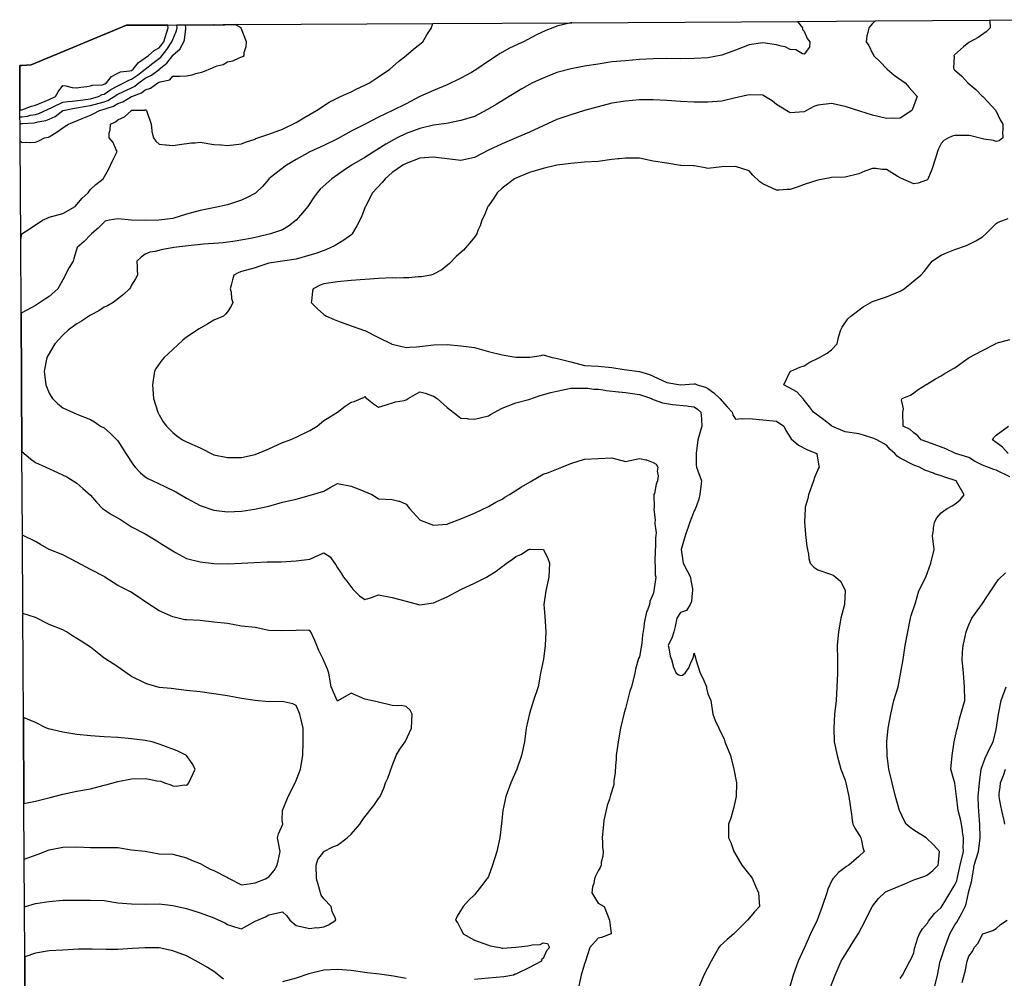
# Model space of a CAD drawing. Units: feet. Extents: x 2177212 to 2186610, y 13675057 to 13683585.
# Drawn here: x 2179616 to 2180557, y 13682634 to 13683551 of the extents above; entities that cross this region are included whole.
import ezdxf

# ---------------------------------------------------------------- set-up
doc = ezdxf.new("R2010")
doc.units = ezdxf.units.FT
doc.header["$MEASUREMENT"] = 0
doc.layers.add('C-TOPO', color=7, linetype='Continuous')

msp = doc.modelspace()

# ---------------------------------------------------------------- linework, layer by layer
at = {"layer": 'C-TOPO', "color": 7, "linetype": 'Continuous', "lineweight": -3, "flags": 128}
msp.add_lwpolyline([(2179621.95, 13682368.67), (2179620.33, 13682654.83), (2179620.06, 13682702.48), (2179619.8, 13682748.13), (2179619.5, 13682801.39), (2179619.04, 13682883.66), (2179618.47, 13682983.2), (2179618.05, 13683058.15), (2179617.6, 13683138.07), (2179616.85, 13683270.37), (2179616.45, 13683340.43), (2179615.92, 13683435.18), (2179615.82, 13683451.66), (2179615.79, 13683458.14), (2179615.75, 13683464.85), (2179615.51, 13683507.24), (2179617.54, 13683507.39), (2179626.44, 13683508), (2179717.74, 13683545.77), (2179757.2, 13683546), (2179765.75, 13683546.05), (2179774.15, 13683546.09), (2179801.16, 13683546.25), (2179801.66, 13683546.25), (2179810.21, 13683546.3), (2179811.84, 13683546.31), (2179821.73, 13683546.37), (2180010.89, 13683547.46), (2180143.87, 13683548.22), (2180359.68, 13683549.46), (2180434.19, 13683549.89), (2180543.4, 13683550.52), (2180641.62, 13683551.08)], dxfattribs=at)
for points, elevation in [([(2179615.51, 13683507.24), (2179615.75, 13683464.85), (2179617.04, 13683464.88), (2179617.54, 13683464.84), (2179626.76, 13683468.3), (2179630.67, 13683469.33), (2179643.8, 13683474.79), (2179649.9, 13683477.51), (2179652.41, 13683482.03), (2179656.93, 13683488.18), (2179659.73, 13683487.83), (2179665.56, 13683486.14), (2179670.06, 13683485.76), (2179674, 13683486.69), (2179679.64, 13683487.1), (2179683.18, 13683487.74), (2179685.26, 13683488.56), (2179694.61, 13683488.94), (2179696.31, 13683489.34), (2179697.09, 13683489.86), (2179698.56, 13683490.64), (2179703.47, 13683496.61), (2179709.44, 13683500), (2179712.01, 13683501.2), (2179720.89, 13683502.09), (2179722.57, 13683502.56), (2179724.22, 13683503.77), (2179729.32, 13683510.14), (2179738.86, 13683516.9), (2179744.23, 13683521.49), (2179748.83, 13683524.18), (2179751.54, 13683527.31), (2179753.31, 13683530.02), (2179757.55, 13683543.15), (2179757.2, 13683546), (2179717.74, 13683545.77), (2179626.44, 13683508), (2179617.54, 13683507.39), (2179615.51, 13683507.24)], 553), ([(2179801.16, 13683546.25), (2179801.34, 13683546.19), (2179801.66, 13683546.25), (2179801.16, 13683546.25)], 556), ([(2179619.04, 13682883.66), (2179619.5, 13682801.39), (2179630.67, 13682803.53), (2179644.66, 13682807.1), (2179656.92, 13682810.26), (2179670.05, 13682813.04), (2179683.18, 13682815.54), (2179696.31, 13682818.97), (2179698.04, 13682819.37), (2179709.44, 13682822.5), (2179722.57, 13682825.07), (2179735.69, 13682825.15), (2179739.39, 13682824.79), (2179746.72, 13682823.19), (2179750.45, 13682822.72), (2179754.2, 13682821.09), (2179759.95, 13682819.09), (2179761.95, 13682818.24), (2179765.07, 13682817.97), (2179773.32, 13682819.33), (2179775.08, 13682819.07), (2179776.35, 13682819.82), (2179777.19, 13682821.09), (2179783.31, 13682834.22), (2179780.43, 13682839.57), (2179775.08, 13682847.21), (2179775.02, 13682847.29), (2179774.98, 13682847.35), (2179766.27, 13682851.66), (2179752.31, 13682856.98), (2179748.82, 13682858.29), (2179747.11, 13682858.76), (2179742.33, 13682860.48), (2179735.69, 13682861.73), (2179722.57, 13682863.34), (2179709.44, 13682864.49), (2179696.31, 13682865.29), (2179683.18, 13682866.13), (2179670.05, 13682867.45), (2179656.92, 13682869.54), (2179642.97, 13682872.79), (2179640.64, 13682873.61), (2179630.67, 13682878.87), (2179619.04, 13682883.66)], 555)]:
    msp.add_lwpolyline(points, close=True, dxfattribs=dict(at, elevation=elevation))
for points, elevation in [([(2179615.79, 13683458.14), (2179617.54, 13683458.16), (2179622.98, 13683458.95), (2179625.98, 13683459.7), (2179630.67, 13683460.52), (2179633.71, 13683461.34), (2179646.83, 13683467.41), (2179656.93, 13683472.34), (2179661.51, 13683472.93), (2179665.57, 13683473.03), (2179673.54, 13683474.02), (2179683.18, 13683475.25), (2179690.82, 13683477.51), (2179694.36, 13683479.46), (2179696.31, 13683479.92), (2179702.75, 13683484.2), (2179709.44, 13683487.97), (2179715.27, 13683490.64), (2179719.83, 13683493.38), (2179722.57, 13683494.14), (2179728.17, 13683498.17), (2179735.7, 13683503.77), (2179735.7, 13683503.77), (2179735.7, 13683503.77), (2179743.04, 13683509.55), (2179750.45, 13683515.27), (2179756.42, 13683522.43), (2179761.16, 13683530.02), (2179761.95, 13683532.25), (2179765.31, 13683539.8), (2179766.13, 13683543.15), (2179765.75, 13683546.05)], 554), ([(2179615.82, 13683451.66), (2179617.54, 13683451.68), (2179618.04, 13683451.75), (2179629.39, 13683452.53), (2179630.67, 13683452.75), (2179632.73, 13683453.31), (2179640.43, 13683454.62), (2179643.8, 13683455.83), (2179649.54, 13683458.64), (2179656.93, 13683464.33), (2179657.04, 13683464.38), (2179667.82, 13683466.62), (2179679.24, 13683468.32), (2179683.18, 13683468.88), (2179696.31, 13683472.37), (2179699.95, 13683473.87), (2179709.44, 13683479.94), (2179722.57, 13683485.83), (2179725.78, 13683487.43), (2179729.54, 13683490.64), (2179735.7, 13683495.1), (2179741.47, 13683498), (2179748.83, 13683503.58), (2179748.96, 13683503.63), (2179749.08, 13683503.77), (2179756.27, 13683509.45), (2179761.91, 13683516.94), (2179761.95, 13683517.02), (2179768.88, 13683523.1), (2179769.36, 13683524.3), (2179772.52, 13683530.02), (2179773.17, 13683531.94), (2179774.43, 13683542.5), (2179774.59, 13683543.15), (2179774.15, 13683546.09)], 555), ([(2179615.92, 13683435.18), (2179617.54, 13683433.67), (2179621.69, 13683433.98), (2179626.24, 13683433.7), (2179630.67, 13683433.95), (2179633.69, 13683435.11), (2179639.28, 13683438.13), (2179643.04, 13683438.88), (2179643.8, 13683439.12), (2179651.39, 13683443.67), (2179656.93, 13683447.79), (2179659.09, 13683449.09), (2179662.15, 13683451.25), (2179675.3, 13683456.5), (2179683.18, 13683459.64), (2179686.35, 13683461.21), (2179691.73, 13683464.38), (2179696.31, 13683465.47), (2179698.17, 13683466.24), (2179705.32, 13683468.51), (2179709.44, 13683470.86), (2179714.28, 13683472.67), (2179722.38, 13683477.51), (2179722.73, 13683477.68), (2179732.03, 13683481.18), (2179735.7, 13683484.15), (2179740.73, 13683485.61), (2179747.59, 13683490.64), (2179748.46, 13683491), (2179748.83, 13683491.26), (2179749.95, 13683491.76), (2179759.12, 13683493.48), (2179761.95, 13683496.98), (2179768.47, 13683497.16), (2179768.58, 13683497.14), (2179775.08, 13683497.39), (2179780.44, 13683498.41), (2179784, 13683499.56), (2179790.74, 13683501.23), (2179800.09, 13683505.02), (2179801.34, 13683505.83), (2179804.55, 13683506.98), (2179810.06, 13683508.17), (2179814.47, 13683510.66), (2179819.51, 13683511.85), (2179825.39, 13683514.69), (2179828.63, 13683515.86), (2179830.17, 13683516.9), (2179830.38, 13683519.68), (2179832.29, 13683525.33), (2179832.48, 13683530.02), (2179827.51, 13683543.06), (2179827.47, 13683543.15), (2179821.73, 13683546.37), (2179811.84, 13683546.31), (2179811.49, 13683546.13), (2179810.21, 13683546.3)], 556), ([(2179616.45, 13683340.43), (2179617.59, 13683346.18), (2179617.61, 13683346.23), (2179625.65, 13683351.25), (2179637.41, 13683359.36), (2179641.81, 13683361.35), (2179643.8, 13683362.08), (2179656.93, 13683365.61), (2179668.57, 13683372.48), (2179675.25, 13683380.41), (2179680.99, 13683385.61), (2179681.84, 13683386.95), (2179683.18, 13683388.59), (2179688.43, 13683393.49), (2179695.36, 13683398.74), (2179700.4, 13683407.78), (2179704.72, 13683416.59), (2179708.65, 13683425), (2179707.77, 13683426.67), (2179704.87, 13683433.55), (2179701.01, 13683438.13), (2179701.19, 13683443.01), (2179702.22, 13683445.34), (2179702.31, 13683451.25), (2179707.23, 13683453.47), (2179709.44, 13683455.33), (2179715.75, 13683458.07), (2179722.47, 13683464.38), (2179722.55, 13683464.4), (2179722.57, 13683464.41), (2179722.61, 13683464.42), (2179735.38, 13683464.7), (2179735.7, 13683464.85), (2179736.1, 13683464.78), (2179736.9, 13683464.38), (2179741.25, 13683451.25), (2179742, 13683444.96), (2179741.86, 13683444.29), (2179743.44, 13683438.13), (2179745.68, 13683434.98), (2179748.83, 13683432.11), (2179755.15, 13683431.33), (2179755.57, 13683431.38), (2179761.95, 13683430.89), (2179768.27, 13683431.81), (2179779.94, 13683433.27), (2179783.46, 13683433.38), (2179788.21, 13683433.89), (2179801.34, 13683431.86), (2179807.64, 13683431.29), (2179808.17, 13683431.29), (2179814.47, 13683430.82), (2179827.6, 13683432.38), (2179831.67, 13683434.05), (2179840.72, 13683436.93), (2179841.54, 13683437.31), (2179853.85, 13683441.49), (2179866.98, 13683446.52), (2179880.11, 13683452.8), (2179887.27, 13683457.22), (2179899.41, 13683464.38), (2179911.72, 13683472.15), (2179920.37, 13683476.63), (2179922.55, 13683477.51), (2179932.62, 13683482.18), (2179938.21, 13683485.05), (2179945.75, 13683488.36), (2179950.06, 13683490.64), (2179958.88, 13683496.37), (2179969.49, 13683503.77), (2179977.78, 13683511.12), (2179985.15, 13683516.88), (2179985.18, 13683516.89), (2179992.25, 13683522.91), (2180001.33, 13683530.02), (2180004.97, 13683536.45), (2180009.43, 13683543.15), (2180009.83, 13683544.71), (2180010.89, 13683547.46)], 557), ([(2180143.87, 13683548.22), (2180142.68, 13683548.02), (2180129.55, 13683544.76), (2180125.69, 13683543.15), (2180118.83, 13683540.74), (2180109.87, 13683536.57), (2180097.66, 13683530.02), (2180092.39, 13683527.8), (2180083.56, 13683523.5), (2180075.16, 13683518.77), (2180063.91, 13683511.51), (2180052.84, 13683503.77), (2180047.7, 13683500.68), (2180037.65, 13683495.12), (2180024.52, 13683488.78), (2180011.39, 13683483.46), (2179998.26, 13683477.48), (2179985.14, 13683470.75), (2179972.2, 13683464.38), (2179958.88, 13683457.77), (2179945.89, 13683451.11), (2179932.62, 13683444.33), (2179919.49, 13683437.1), (2179906.37, 13683430.68), (2179893.24, 13683424.59), (2179880.11, 13683417.51), (2179870.61, 13683411.87), (2179861.16, 13683404.56), (2179853.92, 13683398.74), (2179853.85, 13683398.63), (2179847.83, 13683391.64), (2179841.52, 13683385.61), (2179841.05, 13683385.28), (2179832.49, 13683380.71), (2179827.6, 13683378.56), (2179814.47, 13683374.02), (2179802.47, 13683371.35), (2179791.36, 13683369.33), (2179788.21, 13683368.57), (2179775.08, 13683365.09), (2179761.95, 13683361.07), (2179748.77, 13683359.41), (2179735.43, 13683359.09), (2179722.62, 13683359.31), (2179722.57, 13683359.3), (2179722.52, 13683359.3), (2179709.44, 13683360.62), (2179701.12, 13683359.36), (2179697.29, 13683358.38), (2179696.31, 13683357.53), (2179690.74, 13683351.8), (2179684.33, 13683346.23), (2179683.18, 13683345.44), (2179677.22, 13683339.06), (2179670.64, 13683333.1), (2179667.19, 13683322.83), (2179666.73, 13683319.97), (2179662.96, 13683313.93), (2179659.17, 13683306.84), (2179658.48, 13683305.28), (2179651.89, 13683293.71), (2179643.8, 13683286.41), (2179640.31, 13683284.08), (2179630.67, 13683277.84), (2179617.54, 13683270.66), (2179616.85, 13683270.37), (2179617.6, 13683138.07), (2179625.69, 13683131.19), (2179630.67, 13683127.59), (2179640.55, 13683123.05), (2179651.8, 13683117.92), (2179660.69, 13683113.68), (2179670.05, 13683107.83), (2179675.85, 13683102.58), (2179683.18, 13683096.39), (2179689.11, 13683089.59), (2179694.74, 13683083.66), (2179695.56, 13683082.91), (2179703.44, 13683077.67), (2179711.81, 13683072.9), (2179722.57, 13683066.16), (2179735.69, 13683059.22), (2179745.03, 13683053.61), (2179753.17, 13683048.62), (2179764.68, 13683041.54), (2179775.08, 13683035.8), (2179788.21, 13683032.44), (2179801.34, 13683030.8), (2179814.05, 13683030.74), (2179827.57, 13683031.12), (2179839.86, 13683032.01), (2179852.42, 13683032.58), (2179865.54, 13683032.58), (2179880.11, 13683033.38), (2179893.24, 13683035.15), (2179906.36, 13683041.01), (2179912.4, 13683037.18), (2179916.58, 13683031.15), (2179917.91, 13683029.56), (2179919.49, 13683026.78), (2179923.15, 13683021.68), (2179925.24, 13683018.02), (2179928.64, 13683014.03), (2179934.19, 13683006.46), (2179940.74, 13682999.88), (2179945.75, 13682996.45), (2179952.2, 13682998.44), (2179958.88, 13683001.11), (2179972.01, 13682998.32), (2179985.13, 13682994.85), (2179998.26, 13682991.36), (2180011.39, 13682993.4), (2180024.52, 13682998.93), (2180037.65, 13683006.17), (2180050.78, 13683012.17), (2180062.04, 13683018.02), (2180071.3, 13683023.75), (2180077.03, 13683028.18), (2180078.97, 13683029.21), (2180081.34, 13683031.14), (2180086.67, 13683034.63), (2180090.16, 13683037.52), (2180094.84, 13683039.59), (2180102.39, 13683044.27), (2180103.29, 13683044.71), (2180103.78, 13683044.76), (2180116.26, 13683044.43), (2180116.42, 13683044.46), (2180116.54, 13683044.39), (2180116.66, 13683044.27), (2180120.89, 13683035.62), (2180122.3, 13683031.14), (2180121.85, 13683018.02), (2180118.87, 13683004.89), (2180117.03, 13682991.76), (2180117.9, 13682980.12), (2180118.84, 13682965.5), (2180118.37, 13682952.37), (2180116.5, 13682939.33), (2180113.84, 13682926.12), (2180111.6, 13682912.99), (2180107.2, 13682899.86), (2180103.29, 13682887.62), (2180100.05, 13682873.6), (2180098.34, 13682860.48), (2180095.73, 13682847.35), (2180090.99, 13682834.22), (2180085.24, 13682821.09), (2180080.66, 13682807.96), (2180077.6, 13682794.83), (2180076.68, 13682784.99), (2180076.45, 13682782.3), (2180074.85, 13682768.6), (2180071.88, 13682755.47), (2180067.92, 13682742.34), (2180063.9, 13682731.58), (2180063.06, 13682730.06), (2180062.49, 13682729.21), (2180057.29, 13682722.7), (2180050.77, 13682714.11), (2180045.03, 13682708.7), (2180039.65, 13682702.95), (2180033.9, 13682693.57), (2180032.54, 13682689.83), (2180034.83, 13682687.01), (2180037.65, 13682681.05), (2180039.21, 13682678.27), (2180039.88, 13682676.7), (2180050.77, 13682670.73), (2180063.9, 13682665.74), (2180065.62, 13682665.29), (2180074.78, 13682663.57), (2180077.03, 13682662.97), (2180077.64, 13682662.96), (2180090.16, 13682663.94), (2180101.7, 13682665.16), (2180103.29, 13682665.45), (2180105.89, 13682666.18), (2180113.44, 13682666.55), (2180116.42, 13682668.13), (2180120.37, 13682667.52), (2180122.52, 13682663.57), (2180119.62, 13682660.36), (2180116.42, 13682653.15), (2180114.83, 13682652.02), (2180114.72, 13682650.44), (2180103.29, 13682644.37), (2180090.16, 13682638.18), (2180089.48, 13682637.99), (2180088.09, 13682637.31), (2180078.72, 13682635.62), (2180063.9, 13682634.24), (2180050.77, 13682633.04)], 558), ([(2180359.68, 13683549.46), (2180364.37, 13683543.15), (2180364.54, 13683541.83), (2180365.86, 13683540.17), (2180368.93, 13683533.09), (2180371.46, 13683530.02), (2180371.2, 13683524.69), (2180365.86, 13683517.97), (2180364.44, 13683518.31), (2180357.96, 13683522.13), (2180352.73, 13683522.59), (2180347.71, 13683525), (2180343.87, 13683525.75), (2180339.6, 13683527.14), (2180326.47, 13683528.93), (2180313.35, 13683527.17), (2180300.22, 13683521.91), (2180287.09, 13683517.28), (2180273.96, 13683514.76), (2180260.83, 13683514.08), (2180247.7, 13683513.7), (2180234.58, 13683513.91), (2180221.45, 13683513.61), (2180208.32, 13683513.05), (2180195.19, 13683511.69), (2180182.06, 13683510.83), (2180168.93, 13683508.39), (2180155.81, 13683506.76), (2180142.96, 13683504.05), (2180129.55, 13683500.47), (2180116.42, 13683495.2), (2180106.13, 13683490.64), (2180095.88, 13683484.92), (2180083.76, 13683477.51), (2180071.45, 13683469.97), (2180063.05, 13683465.24), (2180050.78, 13683458.44), (2180037.65, 13683454.68), (2180023.88, 13683451.89), (2180011.39, 13683450.11), (2179998.26, 13683446.88), (2179985.14, 13683442.09), (2179976.74, 13683438.12), (2179965.92, 13683432.03), (2179957.24, 13683426.64), (2179945.75, 13683419.4), (2179932.88, 13683411.87), (2179924.97, 13683406.39), (2179914.01, 13683398.74), (2179903.09, 13683388.88), (2179900.05, 13683385.61), (2179897.33, 13683381.52), (2179891.25, 13683372.48), (2179886.19, 13683366.4), (2179880.15, 13683359.35), (2179872.67, 13683353.66), (2179866.98, 13683350.17), (2179855.32, 13683346.23), (2179843.71, 13683343.24), (2179836.24, 13683341.74), (2179821.53, 13683339.16), (2179810.06, 13683337.51), (2179805.62, 13683337.38), (2179791.41, 13683336.3), (2179776.69, 13683334.71), (2179763.09, 13683333.1), (2179750.94, 13683330.98), (2179745.16, 13683329.44), (2179740.05, 13683328.75), (2179735.7, 13683326.87), (2179731.82, 13683323.85), (2179727.68, 13683319.97), (2179727.99, 13683314.55), (2179727.8, 13683312.08), (2179728.19, 13683306.84), (2179726.29, 13683303.12), (2179722.57, 13683297.03), (2179721.45, 13683294.83), (2179720.71, 13683293.71), (2179714.93, 13683288.22), (2179707.51, 13683282.51), (2179704.86, 13683280.59), (2179699.51, 13683277.39), (2179696.31, 13683275.99), (2179691.09, 13683272.68), (2179683.18, 13683268.55), (2179674.73, 13683262.79), (2179670.05, 13683260.18), (2179662.34, 13683254.33), (2179656.93, 13683249.24), (2179649.04, 13683241.2), (2179647.15, 13683237.85), (2179641.56, 13683228.07), (2179638.8, 13683214.94), (2179640.67, 13683201.82), (2179643.8, 13683193.99), (2179645.67, 13683190.56), (2179646.94, 13683188.69), (2179652.04, 13683183.8), (2179656.93, 13683179.93), (2179670.05, 13683173.78), (2179683.18, 13683168.58), (2179687.12, 13683166.36), (2179692.94, 13683162.43), (2179696.31, 13683160.59), (2179702.4, 13683155.4), (2179708.53, 13683149.3), (2179709.44, 13683148.17), (2179717.12, 13683136.17), (2179724.52, 13683125), (2179726.07, 13683123.04), (2179730.7, 13683118.05), (2179735.7, 13683113.89), (2179738.13, 13683112.35), (2179742.74, 13683109.92), (2179753.88, 13683104.86), (2179764.81, 13683099.65), (2179775.08, 13683093.56), (2179788.21, 13683086.57), (2179801.34, 13683081.81), (2179814.47, 13683080.47), (2179827.59, 13683080.9), (2179840.05, 13683082.98), (2179853.85, 13683085.84), (2179866.98, 13683089.45), (2179880.11, 13683092.6), (2179892.3, 13683095.85), (2179906.36, 13683100.04), (2179912.69, 13683103.59), (2179919.49, 13683107.47), (2179932.62, 13683105.05), (2179940.89, 13683101.65), (2179952.49, 13683096.79), (2179956.53, 13683094.44), (2179958.88, 13683092.72), (2179972.01, 13683092.2), (2179978.33, 13683090.46), (2179978.76, 13683090.41), (2179985.13, 13683087.73), (2179988.58, 13683083.66), (2179998.26, 13683072.71), (2179999.7, 13683071.96), (2180011.39, 13683067.72), (2180024.52, 13683068.52), (2180025.86, 13683069.19), (2180037.65, 13683073.75), (2180050.78, 13683079.22), (2180063.9, 13683085.31), (2180071.05, 13683089.64), (2180077.03, 13683092.52), (2180079.57, 13683094.25), (2180083.96, 13683096.79), (2180095.69, 13683104.39), (2180104, 13683109.21), (2180116.42, 13683116.27), (2180121.35, 13683118.11), (2180134.22, 13683123.04), (2180142.67, 13683126.58), (2180155.8, 13683130.66), (2180168.93, 13683131.28), (2180182.06, 13683132.11), (2180195.19, 13683128.47), (2180208.32, 13683131.47), (2180214.46, 13683130.03), (2180215.28, 13683130.01), (2180221.45, 13683127.46), (2180224.35, 13683125.95), (2180225.93, 13683123.04), (2180225.24, 13683119.25), (2180226.18, 13683114.65), (2180225.74, 13683109.91), (2180224.57, 13683106.79), (2180222.68, 13683098.02), (2180222.32, 13683096.79), (2180222.23, 13683096.01), (2180222.42, 13683084.63), (2180222.3, 13683082.8), (2180223.32, 13683072.4), (2180223.27, 13683070.53), (2180223.04, 13683068.93), (2180224.27, 13683060.23), (2180223.69, 13683055.15), (2180223.69, 13683046.52), (2180223.43, 13683044.27), (2180223.28, 13683031.14), (2180223.56, 13683029.02), (2180223.6, 13683020.17), (2180224, 13683018.01), (2180222.23, 13683004.89), (2180221.44, 13683001.96), (2180218.52, 13682994.68), (2180217.95, 13682991.76), (2180216.13, 13682986.45), (2180215.28, 13682984.79), (2180213.08, 13682973.87), (2180212.75, 13682969.93), (2180211.4, 13682962.41), (2180210.6, 13682954.66), (2180208.32, 13682941.55), (2180207.6, 13682939.96), (2180204.64, 13682929.79), (2180203.92, 13682926.12), (2180200.67, 13682912.99), (2180199.24, 13682908.93), (2180197.77, 13682902.44), (2180196.55, 13682898.49), (2180195.19, 13682892.23), (2180193.76, 13682888.16), (2180190.46, 13682873.6), (2180188.06, 13682860.47), (2180186.18, 13682847.35), (2180186.05, 13682843.36), (2180185.43, 13682837.59), (2180185.25, 13682831.02), (2180184.07, 13682823.1), (2180183.9, 13682819.25), (2180180.65, 13682809.37), (2180180.45, 13682807.96), (2180179.77, 13682805.67), (2180177.39, 13682799.5), (2180174.48, 13682784.98), (2180173.9, 13682781.72), (2180172.67, 13682768.6), (2180173.16, 13682764.37), (2180173.06, 13682759.6), (2180173.71, 13682755.47), (2180173.41, 13682750.98), (2180171.94, 13682745.35), (2180171.66, 13682742.34), (2180171, 13682740.26), (2180168.93, 13682737.11), (2180166.36, 13682731.78), (2180165.5, 13682729.21), (2180164.69, 13682724.97), (2180163.41, 13682721.61), (2180162.76, 13682716.08), (2180168.93, 13682706.11), (2180174.54, 13682702.95), (2180179.8, 13682689.83), (2180181.31, 13682676.7), (2180172.26, 13682673.37), (2180168.93, 13682672.68), (2180161.06, 13682663.57), (2180156.48, 13682649.76), (2180155.8, 13682648), (2180152.62, 13682637.31), (2180149.92, 13682624.18)], 559), ([(2180434.19, 13683549.89), (2180431.5, 13683547.55), (2180429.35, 13683545.3), (2180427.82, 13683543.15), (2180427.06, 13683538.71), (2180425.9, 13683535.62), (2180425.32, 13683530.02), (2180427.97, 13683526.49), (2180431.5, 13683518.75), (2180432.2, 13683517.59), (2180432.42, 13683516.89), (2180438.63, 13683510.89), (2180444.98, 13683504.11), (2180445.28, 13683503.76), (2180452.01, 13683498.02), (2180462.5, 13683490.64), (2180466.34, 13683486.09), (2180474.26, 13683477.51), (2180469.69, 13683465.58), (2180469.05, 13683464.38), (2180457.76, 13683456.99), (2180452.29, 13683456.72), (2180450.19, 13683456.81), (2180444.63, 13683456.58), (2180431.5, 13683459.65), (2180419.2, 13683463.55), (2180405.24, 13683467.98), (2180392.12, 13683471.07), (2180378.99, 13683469.45), (2180375.34, 13683468.03), (2180368.09, 13683464.38), (2180365.86, 13683463.04), (2180352.73, 13683461.93), (2180351.16, 13683462.81), (2180339.6, 13683469.96), (2180335.42, 13683473.32), (2180327.35, 13683478.38), (2180326.47, 13683478.81), (2180313.35, 13683479.07), (2180300.22, 13683476.31), (2180287.09, 13683473.31), (2180273.96, 13683472.33), (2180260.83, 13683472.17), (2180247.7, 13683472.73), (2180234.58, 13683473.9), (2180221.45, 13683474.32), (2180208.32, 13683474.28), (2180195.19, 13683473.07), (2180182.06, 13683471.23), (2180168.93, 13683467.86), (2180155.97, 13683464.38), (2180142.68, 13683460.05), (2180129.55, 13683455.53), (2180116.42, 13683449.61), (2180103.29, 13683443.63), (2180090.34, 13683438.12), (2180077.03, 13683432.44), (2180063.91, 13683426.16), (2180050.78, 13683419.21), (2180037.65, 13683416.46), (2180024.52, 13683417.89), (2180011.39, 13683419.5), (2179998.26, 13683418.59), (2179985.14, 13683413.67), (2179982.08, 13683411.87), (2179972.01, 13683404.79), (2179965.13, 13683398.74), (2179962.3, 13683395.32), (2179953.1, 13683385.61), (2179946.29, 13683372.48), (2179946.17, 13683372.07), (2179942.45, 13683362.66), (2179938.18, 13683353.8), (2179933.68, 13683346.23), (2179933.17, 13683345.67), (2179925.55, 13683340.17), (2179917.33, 13683335.26), (2179908.47, 13683331), (2179898.82, 13683327.51), (2179893.24, 13683325.79), (2179880.11, 13683322.16), (2179867.08, 13683320.07), (2179853.85, 13683318.14), (2179845.25, 13683315.44), (2179840.72, 13683313.68), (2179827.59, 13683310.3), (2179825.16, 13683309.28), (2179820.53, 13683306.84), (2179818.97, 13683302.33), (2179817.96, 13683297.21), (2179816.99, 13683293.71), (2179817.7, 13683290.48), (2179818.28, 13683284.39), (2179819.41, 13683280.58), (2179817.87, 13683277.18), (2179814.47, 13683271.54), (2179812.5, 13683269.43), (2179810.34, 13683267.46), (2179801.34, 13683263.6), (2179795.4, 13683260.26), (2179787.1, 13683255.44), (2179775.08, 13683247.56), (2179771.72, 13683244.56), (2179761.95, 13683235.56), (2179753.75, 13683228.07), (2179751.46, 13683225.43), (2179746, 13683217.77), (2179744.43, 13683214.94), (2179742.52, 13683201.82), (2179743.68, 13683188.69), (2179747.71, 13683175.56), (2179748.82, 13683173.09), (2179752.89, 13683166.49), (2179755.95, 13683162.43), (2179761.95, 13683156.34), (2179765.83, 13683153.18), (2179771.39, 13683149.3), (2179775.08, 13683147.34), (2179788.21, 13683141.59), (2179801.34, 13683134.98), (2179814.47, 13683132.2), (2179827.59, 13683132.18), (2179840.72, 13683135.05), (2179853.85, 13683140.76), (2179866.98, 13683146.67), (2179874.34, 13683149.3), (2179880.11, 13683151.78), (2179893.24, 13683158.18), (2179900.03, 13683162.43), (2179906.36, 13683167.57), (2179911.24, 13683170.68), (2179919.42, 13683175.56), (2179919.46, 13683175.59), (2179919.49, 13683175.61), (2179926.85, 13683181.32), (2179932.62, 13683185.16), (2179935.41, 13683185.89), (2179942.32, 13683188.69), (2179944.59, 13683189.85), (2179945.75, 13683190.63), (2179946.62, 13683189.56), (2179947.57, 13683188.69), (2179953.91, 13683183.71), (2179958.88, 13683180.55), (2179965.04, 13683182.52), (2179975.04, 13683185.66), (2179983.37, 13683186.92), (2179985.13, 13683187.38), (2179987.16, 13683188.69), (2179998.26, 13683195.03), (2180003.29, 13683193.71), (2180011.39, 13683190.93), (2180014.76, 13683188.69), (2180024.52, 13683180.14), (2180034.45, 13683172.36), (2180037.65, 13683170), (2180043.59, 13683169.62), (2180044.65, 13683169.43), (2180050.78, 13683169.12), (2180063.9, 13683172.14), (2180066.07, 13683173.39), (2180077.03, 13683179.53), (2180090.16, 13683184.48), (2180102.57, 13683187.96), (2180113.42, 13683191.68), (2180123.76, 13683194.47), (2180129.55, 13683195.79), (2180142.68, 13683198.8), (2180155.8, 13683198.79), (2180158.96, 13683198.66), (2180164.85, 13683197.73), (2180168.93, 13683197.6), (2180173.66, 13683197.09), (2180176.61, 13683196.37), (2180188.52, 13683195.15), (2180188.73, 13683195.14), (2180195.19, 13683194.49), (2180208.32, 13683192.66), (2180219.84, 13683188.68), (2180220.79, 13683188.03), (2180221.45, 13683187.81), (2180222.61, 13683187.52), (2180230.35, 13683184.46), (2180240.15, 13683183.11), (2180253.79, 13683181.64), (2180254.99, 13683181.4), (2180260.83, 13683180.69), (2180263.87, 13683178.6), (2180267.1, 13683175.56), (2180267.64, 13683169.23), (2180267.64, 13683168.75), (2180268.09, 13683162.43), (2180264.41, 13683149.3), (2180262.57, 13683136.17), (2180262.76, 13683134.24), (2180262.83, 13683125.04), (2180263.06, 13683123.04), (2180267.65, 13683109.91), (2180266.24, 13683096.79), (2180265.11, 13683092.5), (2180262.11, 13683083.66), (2180261.72, 13683082.77), (2180260.83, 13683081.19), (2180256.68, 13683070.53), (2180252.07, 13683057.4), (2180248.25, 13683044.27), (2180250.11, 13683031.14), (2180257.28, 13683018.01), (2180257.58, 13683014.77), (2180259.14, 13683006.58), (2180259.33, 13683004.89), (2180258.82, 13683002.87), (2180258.09, 13682994.5), (2180256.99, 13682991.76), (2180253.34, 13682986.12), (2180247.7, 13682984.22), (2180244.07, 13682978.63), (2180242.66, 13682970.54), (2180241.45, 13682965.5), (2180239.68, 13682960.4), (2180236, 13682952.37), (2180236.56, 13682950.39), (2180237.76, 13682942.43), (2180239.03, 13682939.24), (2180240.72, 13682933.1), (2180240.79, 13682932.34), (2180243.63, 13682926.12), (2180246, 13682924.42), (2180247.7, 13682923.72), (2180249.6, 13682924.22), (2180252.28, 13682926.12), (2180255.74, 13682931.2), (2180257.69, 13682936.11), (2180259.78, 13682940.29), (2180260.83, 13682945.18), (2180262.15, 13682940.57), (2180262.3, 13682939.24), (2180266.47, 13682926.12), (2180269.05, 13682921.21), (2180272.53, 13682912.99), (2180272.64, 13682911.67), (2180273.96, 13682906.29), (2180276.6, 13682899.86), (2180278.6, 13682886.73), (2180281.01, 13682880.65), (2180284.42, 13682873.6), (2180289.53, 13682862.92), (2180290.26, 13682860.47), (2180295.57, 13682847.35), (2180298.63, 13682834.22), (2180301.23, 13682821.09), (2180301.28, 13682820.02), (2180300.96, 13682808.7), (2180301, 13682807.96), (2180298.34, 13682796.7), (2180295.39, 13682786.53), (2180294.8, 13682784.98), (2180293.55, 13682781.72), (2180293.67, 13682768.6), (2180295.73, 13682764.11), (2180298.76, 13682755.47), (2180299.34, 13682754.59), (2180306.23, 13682742.34), (2180315.23, 13682731.1), (2180316.6, 13682729.21), (2180319.47, 13682722.21), (2180322.44, 13682716.08), (2180323.19, 13682702.95), (2180318.56, 13682697.73), (2180311.67, 13682689.82), (2180306.12, 13682683.92), (2180298.81, 13682676.7), (2180292.4, 13682671.38), (2180285.52, 13682665.14), (2180284.22, 13682663.57), (2180277.16, 13682650.44), (2180269.91, 13682637.31), (2180264.52, 13682624.18)], 560), ([(2179801.66, 13683546.25), (2179810.21, 13683546.3), (2179811.84, 13683546.31)], 556), ([(2180543.4, 13683550.52), (2180543.42, 13683550.04), (2180543.54, 13683549.27), (2180543.82, 13683543.15), (2180540.05, 13683539.62), (2180532.39, 13683534.16), (2180523.4, 13683529.21), (2180518.55, 13683525.17), (2180509.78, 13683517.39), (2180509.31, 13683516.89), (2180509.42, 13683516.04), (2180509.02, 13683505.02), (2180509.13, 13683503.76), (2180509.79, 13683503.28), (2180516.79, 13683497.15), (2180522.65, 13683490.64), (2180530.15, 13683484.25), (2180536.77, 13683477.75), (2180536.95, 13683477.51), (2180541.61, 13683472.42), (2180549.23, 13683464.38), (2180549.32, 13683464.04), (2180549.66, 13683463.56), (2180553.6, 13683455.19), (2180555.95, 13683451.25), (2180556.03, 13683444.88), (2180555.83, 13683444.29), (2180555.98, 13683438.12), (2180552.43, 13683435.34), (2180549.66, 13683434.73), (2180547.13, 13683435.6), (2180537.93, 13683436.72), (2180525.33, 13683440.05), (2180523.4, 13683440.21), (2180510.27, 13683440.42), (2180508.49, 13683439.91), (2180503.99, 13683438.12), (2180499.79, 13683435.47), (2180497.14, 13683432.68), (2180494.51, 13683427.62), (2180493.49, 13683424.99), (2180491.9, 13683419.75), (2180488.18, 13683407.7), (2180484.33, 13683398.42), (2180484.01, 13683397.95), (2180482.99, 13683397.71), (2180475.03, 13683394.59), (2180470.89, 13683393.96), (2180458.55, 13683399.53), (2180457.76, 13683399.8), (2180455.07, 13683401.43), (2180444.63, 13683407.94), (2180440.68, 13683407.92), (2180434.71, 13683408.66), (2180431.5, 13683408.64), (2180424.1, 13683406.14), (2180418.37, 13683403.61), (2180405.24, 13683400.52), (2180392.12, 13683400.22), (2180390.96, 13683399.89), (2180378.99, 13683397.74), (2180365.86, 13683393.35), (2180360.37, 13683391.1), (2180352.73, 13683388.61), (2180349.69, 13683388.65), (2180342.13, 13683388.13), (2180339.6, 13683388.18), (2180326.47, 13683394.09), (2180323.73, 13683395.99), (2180317.04, 13683402.43), (2180313.35, 13683406.66), (2180300.22, 13683410.64), (2180287.09, 13683410.48), (2180273.96, 13683408.69), (2180271.44, 13683409.35), (2180260.83, 13683411.2), (2180260.24, 13683411.28), (2180247.89, 13683411.68), (2180247.7, 13683411.7), (2180247.57, 13683411.74), (2180234.57, 13683414), (2180221.45, 13683415.69), (2180208.32, 13683418.7), (2180195.19, 13683418.73), (2180189.11, 13683417.95), (2180188.11, 13683417.91), (2180182.06, 13683417.26), (2180168.93, 13683415.41), (2180155.8, 13683414.76), (2180142.68, 13683413.65), (2180129.55, 13683411.93), (2180116.42, 13683408.85), (2180103.29, 13683404.79), (2180090.16, 13683399.49), (2180088.88, 13683398.74), (2180077.03, 13683390.06), (2180072.25, 13683385.61), (2180069.12, 13683380.39), (2180063.91, 13683372.99), (2180063.68, 13683372.71), (2180063.45, 13683372.48), (2180059.82, 13683363.44), (2180057.59, 13683359.35), (2180056.15, 13683353.98), (2180053.94, 13683349.39), (2180052.75, 13683346.23), (2180050.78, 13683343.05), (2180046.21, 13683337.66), (2180040.12, 13683330.63), (2180033.09, 13683324.53), (2180026.74, 13683317.75), (2180019.4, 13683311.96), (2180010.78, 13683307.45), (2180009, 13683306.84), (2179999.88, 13683305.22), (2179996.7, 13683305.28), (2179987.95, 13683304.03), (2179982.54, 13683304.24), (2179974.91, 13683303.93), (2179972.01, 13683304.1), (2179958.88, 13683303.68), (2179945.75, 13683302.57), (2179932.62, 13683301.74), (2179919.49, 13683300.2), (2179906.36, 13683298.4), (2179902.96, 13683297.11), (2179896.3, 13683293.71), (2179895.59, 13683291.36), (2179894.67, 13683282.02), (2179894.36, 13683280.58), (2179900.28, 13683274.5), (2179906.36, 13683269.14), (2179907.45, 13683268.54), (2179909.04, 13683267.46), (2179916.24, 13683264.2), (2179919.49, 13683263.11), (2179932.62, 13683258.22), (2179945.38, 13683253.96), (2179945.75, 13683253.84), (2179958.88, 13683247.14), (2179971.12, 13683241.2), (2179971.66, 13683240.85), (2179972.01, 13683240.66), (2179985.14, 13683237.4), (2179988.49, 13683237.84), (2179995.19, 13683238.12), (2179998.26, 13683238.47), (2180011.39, 13683240.09), (2180024.52, 13683240.49), (2180037.65, 13683239.06), (2180050.78, 13683237.49), (2180063.91, 13683233.78), (2180077.03, 13683230.38), (2180090.16, 13683228.15), (2180090.25, 13683228.16), (2180103.13, 13683228.23), (2180103.29, 13683228.25), (2180103.53, 13683228.31), (2180114.46, 13683230.03), (2180116.42, 13683230.58), (2180125.02, 13683228.07), (2180128.89, 13683227.41), (2180142.68, 13683223.92), (2180155.8, 13683220.44), (2180168.93, 13683219.75), (2180182.06, 13683218.31), (2180193.7, 13683216.43), (2180208.32, 13683214.52), (2180218.08, 13683211.57), (2180221.45, 13683210.12), (2180234.57, 13683204.03), (2180247.7, 13683201.85), (2180260.83, 13683202.86), (2180261.71, 13683202.69), (2180263.8, 13683201.81), (2180271.66, 13683199.51), (2180273.96, 13683198.32), (2180279.44, 13683194.16), (2180285.27, 13683188.68), (2180292.45, 13683180.92), (2180297.28, 13683175.56), (2180297.88, 13683173.22), (2180300.22, 13683169.14), (2180306.13, 13683169.64), (2180307.24, 13683169.45), (2180313.34, 13683169.77), (2180326.47, 13683168.51), (2180339.6, 13683167.21), (2180346.5, 13683162.43), (2180348.36, 13683158.06), (2180353.61, 13683150.18), (2180360.75, 13683144.19), (2180369.36, 13683139.67), (2180378.05, 13683136.17), (2180378.27, 13683135.45), (2180380.16, 13683124.22), (2180380.44, 13683123.04), (2180379.87, 13683122.15), (2180375.77, 13683113.13), (2180374.83, 13683109.91), (2180370.12, 13683096.78), (2180369.48, 13683093.16), (2180367.09, 13683084.89), (2180366.82, 13683083.66), (2180366.21, 13683070.53), (2180367.16, 13683058.7), (2180368.7, 13683047.11), (2180370.11, 13683040.01), (2180370.39, 13683035.68), (2180371.7, 13683031.14), (2180375.16, 13683027.32), (2180378.99, 13683024.79), (2180392.11, 13683020.38), (2180393.73, 13683019.63), (2180396.21, 13683018.01), (2180400.97, 13683013.75), (2180405.13, 13683005), (2180405.2, 13683004.89), (2180405.2, 13683004.85), (2180404.59, 13682992.41), (2180404.65, 13682991.76), (2180401.01, 13682978.63), (2180398.75, 13682965.5), (2180397.71, 13682952.37), (2180398.01, 13682939.24), (2180397.81, 13682926.12), (2180397.37, 13682912.99), (2180396.6, 13682899.86), (2180395.03, 13682886.73), (2180394.54, 13682873.6), (2180394.66, 13682860.47), (2180397.48, 13682847.35), (2180401.14, 13682834.22), (2180405.24, 13682823.68), (2180406.03, 13682821.09), (2180408.88, 13682807.96), (2180409.93, 13682799.52), (2180411.47, 13682788.6), (2180411.51, 13682787.97), (2180412.04, 13682784.98), (2180412.62, 13682781.72), (2180414.39, 13682777.75), (2180418.37, 13682771.72), (2180419.47, 13682769.69), (2180420.32, 13682768.59), (2180420.98, 13682765.99), (2180422.1, 13682759.2), (2180423.29, 13682755.47), (2180418.37, 13682750.57), (2180408.68, 13682742.34), (2180406.41, 13682741.17), (2180399.02, 13682735.43), (2180393.51, 13682729.21), (2180392.94, 13682728.39), (2180388.68, 13682719.51), (2180387.57, 13682716.08), (2180383.19, 13682702.95), (2180378.57, 13682689.82), (2180372.01, 13682676.7), (2180366.46, 13682663.57), (2180360.15, 13682650.44), (2180355.61, 13682637.31), (2180351.87, 13682625.04)], 561), ([(2180390.45, 13682624.18), (2180395.81, 13682637.31), (2180401.57, 13682650.44), (2180407.87, 13682660.94), (2180412.99, 13682668.94), (2180418.03, 13682677.03), (2180424.82, 13682689.82), (2180431.15, 13682702.95), (2180431.28, 13682703.17), (2180437.14, 13682710.44), (2180442.87, 13682716.08), (2180443.95, 13682716.75), (2180452.98, 13682720.85), (2180462.29, 13682724.68), (2180470.88, 13682728.27), (2180481.32, 13682731.9), (2180484.01, 13682733.19), (2180489.09, 13682737.26), (2180494.24, 13682742.34), (2180494.39, 13682745.09), (2180495.62, 13682755.47), (2180490.22, 13682761.68), (2180482.73, 13682768.59), (2180470.88, 13682776), (2180467.53, 13682778.37), (2180463.53, 13682781.72), (2180461.77, 13682784.98), (2180457.24, 13682794.83), (2180453.52, 13682807.96), (2180450.17, 13682821.09), (2180447, 13682834.22), (2180445.37, 13682847.34), (2180445.16, 13682860.47), (2180446.42, 13682873.6), (2180448.84, 13682886.73), (2180451.88, 13682899.86), (2180455.86, 13682912.99), (2180458.49, 13682926.86), (2180460.7, 13682939.24), (2180462.6, 13682952.37), (2180465.32, 13682965.5), (2180467.69, 13682978.63), (2180468.31, 13682981.21), (2180472.38, 13682993.26), (2180475.78, 13683004.89), (2180482.43, 13683018.01), (2180487.22, 13683031.14), (2180490.4, 13683044.27), (2180488.88, 13683057.4), (2180489.7, 13683063.09), (2180489.8, 13683064.74), (2180490.8, 13683070.53), (2180492.99, 13683074.68), (2180497.14, 13683079.29), (2180499.48, 13683081.32), (2180502.92, 13683083.66), (2180507.73, 13683086.2), (2180510.27, 13683087.8), (2180515.26, 13683091.8), (2180519.1, 13683096.78), (2180513.05, 13683107.13), (2180511.38, 13683109.91), (2180500.72, 13683113.49), (2180497.14, 13683114.94), (2180490.84, 13683116.74), (2180489.87, 13683117.19), (2180481.31, 13683120.34), (2180476.45, 13683123.04), (2180470.88, 13683124.89), (2180457.76, 13683131.54), (2180455.03, 13683133.45), (2180452.72, 13683136.17), (2180448.43, 13683139.97), (2180444.63, 13683144.06), (2180435.64, 13683149.3), (2180432.79, 13683150.59), (2180422.74, 13683153.67), (2180418.37, 13683154.93), (2180405.24, 13683156.88), (2180392.49, 13683162.43), (2180392.27, 13683162.58), (2180392.11, 13683162.68), (2180384.94, 13683168.38), (2180374.93, 13683175.55), (2180371.22, 13683180.92), (2180365.86, 13683187.09), (2180365.22, 13683188.05), (2180359.07, 13683195.02), (2180346.48, 13683201.81), (2180352.73, 13683214.58), (2180352.91, 13683214.76), (2180353.18, 13683214.94), (2180362.01, 13683218.79), (2180365.86, 13683220.14), (2180370.64, 13683223.29), (2180380.61, 13683228.07), (2180388.09, 13683232.09), (2180392.11, 13683235.17), (2180397.44, 13683241.2), (2180399, 13683247.44), (2180401.1, 13683254.32), (2180402.46, 13683257.11), (2180407.77, 13683264.93), (2180410.53, 13683267.45), (2180422.56, 13683276.39), (2180431.5, 13683281.62), (2180444.63, 13683285.99), (2180457.76, 13683291.43), (2180461.7, 13683293.71), (2180470.89, 13683301.29), (2180477.51, 13683306.84), (2180480.7, 13683310.16), (2180488.48, 13683319.97), (2180493.51, 13683323.6), (2180497.14, 13683325.76), (2180502.13, 13683328.11), (2180510.27, 13683331.31), (2180521.38, 13683335.11), (2180530.14, 13683339.49), (2180536.53, 13683343.45), (2180539.87, 13683346.22), (2180549.66, 13683356.11), (2180551.66, 13683357.35), (2180561.18, 13683360.96)], 562), ([(2180562.78, 13683113.83), (2180549.65, 13683120.37), (2180547.54, 13683120.93), (2180536.53, 13683124.84), (2180529.12, 13683128.77), (2180523.4, 13683132.39), (2180510.89, 13683136.17), (2180501.49, 13683140.51), (2180487.68, 13683145.63), (2180478.08, 13683149.3), (2180474.65, 13683153.06), (2180470.88, 13683155.94), (2180467.47, 13683159.01), (2180460.71, 13683162.43), (2180460.41, 13683175.55), (2180461.03, 13683178.83), (2180459.09, 13683187.35), (2180459.88, 13683188.68), (2180467.62, 13683191.94), (2180470.88, 13683194.07), (2180475.2, 13683197.5), (2180483.38, 13683202.44), (2180484.01, 13683202.72), (2180491.52, 13683207.43), (2180497.14, 13683210.36), (2180499.85, 13683212.23), (2180508.17, 13683217.04), (2180510.27, 13683218.02), (2180522.05, 13683226.72), (2180523.4, 13683227.69), (2180524.02, 13683228.07), (2180536.53, 13683234.56), (2180548.97, 13683241.2), (2180549.38, 13683241.47), (2180549.66, 13683241.62), (2180562.78, 13683245.09)], 563), ([(2180561.18, 13683136.17), (2180555.8, 13683142.32), (2180549.65, 13683146.69), (2180546.33, 13683149.3), (2180547.52, 13683151.43), (2180549.65, 13683153.72), (2180561.39, 13683162.43)], 564), ([(2179620.06, 13682702.48), (2179630.67, 13682705.71), (2179643.79, 13682707.79), (2179656.92, 13682708.91), (2179670.05, 13682709), (2179683.18, 13682709.07), (2179696.31, 13682708.61), (2179709.44, 13682706.28), (2179722.56, 13682705.5), (2179735.69, 13682705.25), (2179748.82, 13682705.45), (2179761.95, 13682703.97), (2179775.08, 13682700.89), (2179788.21, 13682696.76), (2179801.33, 13682691.93), (2179811.74, 13682687.11), (2179814.46, 13682685.52), (2179820.93, 13682683.36), (2179821.07, 13682683.3), (2179827.59, 13682681.66), (2179840.72, 13682688.74), (2179850.79, 13682692.88), (2179853.85, 13682694.89), (2179866.98, 13682697.66), (2179871.11, 13682693.96), (2179874.11, 13682689.83), (2179880.1, 13682684.77), (2179893.23, 13682681.97), (2179899.17, 13682682.63), (2179900.47, 13682682.59), (2179906.36, 13682683.52), (2179910.89, 13682685.3), (2179918.1, 13682689.83), (2179917.41, 13682691.9), (2179914.47, 13682697.94), (2179913.45, 13682702.96), (2179906.36, 13682710.2), (2179904.01, 13682713.74), (2179901.13, 13682723.98), (2179899.49, 13682729.21), (2179899.46, 13682735.44), (2179899.3, 13682736.27), (2179899.26, 13682742.34), (2179900.74, 13682747.97), (2179906.36, 13682755.24), (2179906.5, 13682755.33), (2179915.1, 13682759.86), (2179919.49, 13682761.65), (2179928.82, 13682768.6), (2179932.62, 13682772.11), (2179941, 13682781.73), (2179943.28, 13682784.99), (2179945.75, 13682788.66), (2179954.34, 13682799.37), (2179958.88, 13682806.12), (2179960.4, 13682807.96), (2179963.9, 13682816.07), (2179965.61, 13682821.09), (2179967.61, 13682825.49), (2179972, 13682837.54), (2179975.67, 13682847.35), (2179979.21, 13682853.27), (2179984.21, 13682860.48), (2179984.47, 13682861.14), (2179990.39, 13682873.6), (2179990.85, 13682886.73), (2179989.16, 13682890.76), (2179985.13, 13682894.32), (2179980.34, 13682895.06), (2179977.16, 13682894.71), (2179972, 13682895.21), (2179957.51, 13682898.49), (2179945.75, 13682901.14), (2179932.62, 13682906.94), (2179919.86, 13682899.49), (2179919.49, 13682899.38), (2179919.22, 13682899.86), (2179913.59, 13682912.99), (2179911.4, 13682926.12), (2179910.07, 13682929.83), (2179905.58, 13682940.03), (2179901.85, 13682947.86), (2179898.02, 13682957.16), (2179893.89, 13682965.5), (2179893.73, 13682966), (2179893.23, 13682966.91), (2179892, 13682966.74), (2179881.77, 13682967.17), (2179880.11, 13682967), (2179865.94, 13682966.54), (2179853.85, 13682966.89), (2179840.72, 13682969.75), (2179827.59, 13682971.04), (2179814.46, 13682973.47), (2179801.34, 13682974.96), (2179788.21, 13682976.53), (2179775.08, 13682976.91), (2179773.58, 13682977.13), (2179761.95, 13682979.8), (2179748.82, 13682985.77), (2179737.22, 13682993.28), (2179727.76, 13682999.69), (2179721.57, 13683003.89), (2179709.44, 13683009.93), (2179696.88, 13683018.02), (2179696.31, 13683018.37), (2179683.18, 13683025.17), (2179670.05, 13683032.26), (2179656.92, 13683039.08), (2179643.81, 13683044.28), (2179635.49, 13683049.09), (2179630.67, 13683051.93), (2179618.05, 13683058.15)], 557), ([(2180457.75, 13682634.07), (2180459.94, 13682637.31), (2180467.16, 13682650.44), (2180468.48, 13682652.84), (2180470.88, 13682658.66), (2180471.61, 13682662.84), (2180474.72, 13682672.86), (2180476.3, 13682676.7), (2180479.23, 13682681.47), (2180484.01, 13682686.85), (2180485.01, 13682688.83), (2180490.85, 13682696.12), (2180497.14, 13682702.03), (2180502.36, 13682710.86), (2180510.27, 13682723.45), (2180511.97, 13682727.5), (2180512.46, 13682729.21), (2180515.16, 13682742.34), (2180518.32, 13682755.47), (2180518.21, 13682760.65), (2180518.49, 13682763.69), (2180518.35, 13682768.59), (2180517.58, 13682774.41), (2180517.51, 13682775.83), (2180515.79, 13682784.98), (2180513.41, 13682794.83), (2180511.6, 13682807.96), (2180510.27, 13682820.74), (2180506.38, 13682834.22), (2180507.74, 13682847.34), (2180509.61, 13682860.47), (2180512.18, 13682871.69), (2180512.84, 13682873.6), (2180514.7, 13682882.29), (2180518.1, 13682894.56), (2180519.57, 13682899.86), (2180519.31, 13682912.99), (2180518.33, 13682926.11), (2180517.13, 13682939.24), (2180517.64, 13682945), (2180517.63, 13682946.6), (2180518.05, 13682952.37), (2180519.2, 13682956.57), (2180520.9, 13682965.5), (2180523.4, 13682972.2), (2180526.3, 13682978.63), (2180533.98, 13682989.21), (2180535.87, 13682991.76), (2180541.31, 13683000.1), (2180549.65, 13683012.43), (2180552.04, 13683015.63), (2180558.76, 13683022.03)], 563), ([(2179619.8, 13682748.13), (2179633.21, 13682752.93), (2179643.79, 13682757.03), (2179656.92, 13682759.7), (2179670.05, 13682760.03), (2179683.18, 13682759.27), (2179696.31, 13682759.17), (2179709.44, 13682759.17), (2179722.56, 13682757.05), (2179735.69, 13682755.74), (2179748.82, 13682753.39), (2179761.95, 13682752.88), (2179775.08, 13682749.39), (2179779.81, 13682747.07), (2179788.21, 13682743.93), (2179797.69, 13682738.7), (2179801.33, 13682737.17), (2179814.46, 13682730.48), (2179815.31, 13682730.06), (2179827.59, 13682723.55), (2179832.43, 13682724.37), (2179840.72, 13682725.36), (2179850.68, 13682729.21), (2179853.85, 13682731.14), (2179858.98, 13682737.21), (2179861.75, 13682742.34), (2179862.91, 13682746.4), (2179864.71, 13682755.47), (2179862.14, 13682768.6), (2179863.19, 13682772.38), (2179867.26, 13682781.73), (2179867.3, 13682782.05), (2179866.74, 13682784.99), (2179866.98, 13682794.83), (2179872.46, 13682807.96), (2179879.12, 13682821.09), (2179879.42, 13682821.78), (2179884.15, 13682834.22), (2179886.39, 13682847.35), (2179886.55, 13682860.48), (2179886.81, 13682873.6), (2179883.62, 13682886.73), (2179880.11, 13682895.2), (2179876.88, 13682896.63), (2179868.36, 13682898.48), (2179866.98, 13682898.93), (2179853.85, 13682898.66), (2179840.72, 13682899.86), (2179827.59, 13682901.68), (2179814.46, 13682904.24), (2179801.34, 13682906.42), (2179788.21, 13682908.29), (2179775.08, 13682909.33), (2179760.46, 13682911.5), (2179748.82, 13682912.42), (2179738.18, 13682915.47), (2179735.69, 13682916.45), (2179722.57, 13682922.99), (2179720.68, 13682924.23), (2179709.44, 13682932.21), (2179696.98, 13682939.92), (2179696.31, 13682940.38), (2179689.67, 13682945.73), (2179683.18, 13682950.99), (2179674.23, 13682956.56), (2179666.14, 13682961.6), (2179660.23, 13682965.5), (2179656.92, 13682967.35), (2179643.8, 13682972.44), (2179630.67, 13682979.33), (2179618.47, 13682983.2)], 556), ([(2180490.47, 13682624.18), (2180493.63, 13682637.31), (2180496.19, 13682650.44), (2180496.4, 13682651.18), (2180500.57, 13682663.57), (2180505.42, 13682676.7), (2180510.27, 13682685.31), (2180512.09, 13682688), (2180516.78, 13682696.44), (2180520.13, 13682702.95), (2180521.01, 13682705.34), (2180523.29, 13682715.98), (2180523.34, 13682716.13), (2180526.11, 13682726.49), (2180527.96, 13682737.78), (2180528.55, 13682742.34), (2180532.71, 13682755.47), (2180534.5, 13682768.59), (2180534.05, 13682781.72), (2180533.72, 13682784.98), (2180532.83, 13682798.53), (2180532.62, 13682807.96), (2180533.76, 13682821.09), (2180535.42, 13682834.22), (2180535.64, 13682835.1), (2180539.28, 13682844.59), (2180543.41, 13682853.59), (2180546.99, 13682860.47), (2180549.65, 13682872.3), (2180551.92, 13682886.73), (2180554.52, 13682899.86), (2180559.25, 13682912.99)], 564), ([(2180558, 13682781.72), (2180557.33, 13682784.98), (2180555.25, 13682794.83), (2180554.01, 13682799.19), (2180553.28, 13682804.33), (2180552.45, 13682807.96), (2180552.64, 13682810.94), (2180553.67, 13682817.07), (2180553.87, 13682821.09), (2180556.47, 13682827.4), (2180556.6, 13682828.03), (2180558.49, 13682834.22)], 565), ([(2180517.31, 13682630.27), (2180519.96, 13682640.75), (2180521.88, 13682650.44), (2180522.33, 13682651.5), (2180523.4, 13682655.48), (2180527.21, 13682659.75), (2180528.54, 13682663.57), (2180532.37, 13682667.72), (2180536.52, 13682676.55), (2180536.64, 13682676.58), (2180536.89, 13682676.7), (2180546.52, 13682679.83), (2180549.65, 13682681.68), (2180553.79, 13682685.69), (2180560.17, 13682689.82)], 565), ([(2179810.48, 13682633.33), (2179801.33, 13682640.63), (2179795.26, 13682644.37), (2179786.95, 13682649.19), (2179775.08, 13682655.75), (2179761.95, 13682660.36), (2179748.82, 13682663.26), (2179735.69, 13682663.42), (2179723.4, 13682662.74), (2179709.44, 13682661.7), (2179698.17, 13682661.71), (2179684.78, 13682661.97), (2179671.72, 13682661.9), (2179656.92, 13682661.19), (2179643.79, 13682660.61), (2179630.67, 13682658.17), (2179620.33, 13682654.83), (2179621.95, 13682368.67)], 558), ([(2179985.13, 13682633.95), (2179972.98, 13682636.34), (2179959.75, 13682638.18), (2179947.91, 13682639.47), (2179945.75, 13682639.87), (2179932.62, 13682641.53), (2179919.49, 13682642.68), (2179906.36, 13682641.92), (2179892.14, 13682638.4), (2179880.1, 13682634.37), (2179866.98, 13682630.71)], 558)]:
    msp.add_lwpolyline(points, dxfattribs=dict(at, elevation=elevation))

doc.saveas('drawing.dxf')
